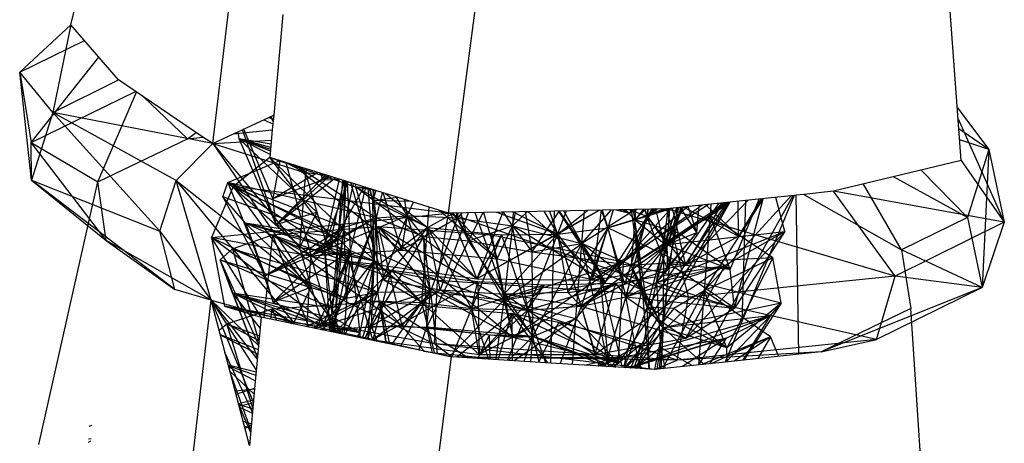
# Model space of a CAD drawing. Extents: x -86 to 83, y -53 to 52.
# Drawn here: x 68 to 69, y -21 to -21 of the extents above; entities that cross this region are included whole.
import ezdxf

# ---------------------------------------------------------------- set-up
doc = ezdxf.new("R2010")
doc.units = 0
doc.header["$MEASUREMENT"] = 0
doc.layers.get('0').update_dxf_attribs({"linetype": 'CONTINUOUS'})

msp = doc.modelspace()

# ---------------------------------------------------------------- linework, layer by layer
for p, q in [((67.74103, -20.83922), (67.78895, -20.63485)), ((67.85827, -20.93744), (67.88279, -20.73226)), ((68.47727, -20.95141), (68.4614, -20.73908)), ((68.05337, -20.99488), (68.08145, -20.77877)), ((67.9163, -20.83071), (67.90868, -20.91387)), ((67.69867, -20.87826), (67.74103, -20.83922)), ((67.74103, -20.83922), (67.72613, -20.91169)), ((67.7805, -20.88481), (67.74103, -20.83922)), ((67.69867, -20.87826), (67.75221, -20.85214)), ((67.70825, -20.93645), (67.7641, -20.86587)), ((67.69867, -20.87826), (67.70825, -20.93645)), ((67.70834, -20.96774), (67.69867, -20.87826)), ((67.72613, -20.91169), (67.69867, -20.87826)), ((67.72613, -20.91169), (67.7805, -20.88481)), ((67.85024, -20.932), (67.7805, -20.88481)), ((67.70825, -20.93645), (67.79453, -20.89431)), ((67.76329, -20.96904), (67.79529, -20.89482)), ((67.83752, -20.93333), (67.80106, -20.89873)), ((67.72613, -20.91169), (67.70834, -20.96774)), ((67.82806, -20.96799), (67.72613, -20.91169)), ((67.85827, -20.93744), (67.72613, -20.91169)), ((67.81467, -21.00976), (67.72613, -20.91169)), ((67.87557, -20.92935), (67.90868, -20.91387)), ((67.90602, -20.91512), (67.90818, -20.91931)), ((67.90826, -20.91848), (67.90648, -20.9149)), ((67.90868, -20.91387), (67.90757, -20.926)), ((68.47402, -20.90796), (68.50011, -20.94233)), ((67.90041, -20.91774), (67.90801, -20.92119)), ((67.90839, -20.91706), (67.90451, -20.91582)), ((68.4747, -20.91705), (68.51282, -21.00242)), ((67.83752, -20.93333), (67.84459, -20.92818)), ((67.85827, -20.93744), (67.87557, -20.92935)), ((67.87557, -20.92935), (67.90757, -20.926)), ((67.88008, -20.93343), (67.87923, -20.92764)), ((67.91069, -21.00431), (67.88294, -20.92591)), ((67.90785, -20.98268), (67.88396, -20.92543)), ((67.90757, -20.926), (67.90548, -20.94889)), ((68.50011, -20.94233), (68.4753, -20.92513)), ((67.70825, -20.93645), (67.76329, -20.96904)), ((67.77031, -21.01748), (67.70825, -20.93645)), ((67.70834, -20.96774), (67.70825, -20.93645)), ((67.76329, -20.96904), (67.83752, -20.93333)), ((67.82806, -20.96799), (67.85827, -20.93744)), ((67.83752, -20.93333), (67.85024, -20.932)), ((67.85827, -20.93744), (67.85024, -20.932)), ((67.85827, -20.93744), (67.9068, -20.93448)), ((67.85827, -20.93744), (67.93489, -20.96146)), ((67.85827, -20.93744), (67.93011, -21.02352)), ((67.85827, -20.93744), (67.9397, -21.05601)), ((67.88008, -20.93343), (67.90611, -20.94202)), ((67.90596, -20.94358), (67.88008, -20.93343)), ((67.90569, -20.94653), (67.88008, -20.93343)), ((67.90649, -20.93788), (67.88008, -20.93343)), ((67.90623, -20.94065), (67.88008, -20.93343)), ((67.94448, -20.99395), (67.88008, -20.93343)), ((67.91069, -21.00431), (67.88008, -20.93343)), ((68.50011, -20.94233), (68.47599, -20.93433)), ((68.50011, -20.94233), (68.48226, -20.99839)), ((68.50011, -20.94233), (68.49452, -21.05646)), ((68.50011, -20.94233), (68.51282, -21.00242)), ((67.87071, -20.96946), (67.91385, -20.9515)), ((67.90548, -20.94889), (67.87512, -20.97288)), ((68.05337, -20.99488), (67.90548, -20.94889)), ((67.97159, -21.03511), (67.90548, -20.94889)), ((67.90548, -20.94889), (67.99556, -21.03752)), ((67.90548, -20.94889), (67.97637, -20.97304)), ((67.91389, -20.95151), (67.90785, -20.98268)), ((67.93489, -20.96146), (67.91782, -20.95273)), ((67.91887, -20.95306), (67.93962, -21.03015)), ((67.92429, -20.95474), (68.01433, -21.02561)), ((67.99339, -20.99887), (67.92682, -20.95553)), ((68.47727, -20.95141), (68.37168, -20.97681)), ((68.47727, -20.95141), (68.51282, -21.00242)), ((67.90785, -20.98268), (67.94493, -20.96116)), ((67.91069, -21.00431), (67.95193, -20.96334)), ((67.91069, -21.00431), (67.95468, -20.96419)), ((67.93489, -20.96146), (67.93011, -21.02352)), ((67.93633, -20.95849), (67.93489, -20.96146)), ((67.95272, -20.96358), (67.93489, -20.96146)), ((67.93489, -20.96146), (67.94448, -20.99395)), ((67.94749, -20.96195), (67.94901, -20.96737)), ((67.94901, -20.96737), (67.95327, -20.96375)), ((67.95487, -20.96425), (67.94901, -20.96737)), ((68.48226, -20.99839), (68.44409, -20.95939)), ((67.70834, -20.96774), (67.81467, -21.00976)), ((67.82688, -21.05791), (67.70834, -20.96774)), ((67.70834, -20.96774), (67.77031, -21.01748)), ((67.71447, -21.18614), (67.76329, -20.96904)), ((67.77031, -21.01748), (67.76329, -20.96904)), ((67.81467, -21.00976), (67.82806, -20.96799)), ((67.85705, -21.06694), (67.82806, -20.96799)), ((67.82806, -20.96799), (67.92533, -21.08558)), ((67.82806, -20.96799), (67.9397, -21.05601)), ((67.86669, -20.98147), (67.87071, -20.96946)), ((67.87071, -20.96946), (67.9616, -21.01556)), ((67.99339, -20.99887), (67.87071, -20.96946)), ((67.96657, -21.00638), (67.87071, -20.96946)), ((67.87071, -20.96946), (67.93962, -21.03015)), ((67.87071, -20.96946), (67.9016, -21.04634)), ((67.90785, -20.98268), (67.94901, -20.96737)), ((67.91069, -21.00431), (67.95942, -20.96567)), ((67.94901, -20.96737), (67.95683, -20.96486)), ((67.94901, -20.96737), (67.96286, -20.96674)), ((67.95066, -21.02115), (67.96302, -20.96679)), ((67.95066, -21.02115), (67.97014, -20.969)), ((67.95406, -21.02637), (67.96691, -20.96799)), ((67.96563, -20.9676), (67.9616, -21.01556)), ((67.96777, -20.96826), (67.9616, -21.01556)), ((67.96703, -20.96803), (67.96657, -21.00638)), ((67.96657, -21.00638), (67.96855, -20.96851)), ((67.97437, -20.97031), (67.96657, -21.00638)), ((67.9722, -21.02595), (67.9696, -20.96883)), ((67.99147, -21.03427), (67.97255, -20.96975)), ((67.97637, -20.97304), (67.97652, -20.97098)), ((68.42791, -21.02527), (68.39645, -20.97085)), ((68.48226, -20.99839), (68.42128, -20.96488)), ((67.87512, -20.97288), (67.85714, -21.015)), ((67.87512, -20.97288), (68.04402, -21.05053)), ((68.05337, -20.99488), (67.87512, -20.97288)), ((67.87512, -20.97288), (67.96503, -21.09477)), ((67.87512, -20.97288), (67.97159, -21.03511)), ((67.95406, -21.02637), (67.98358, -20.97318)), ((67.9722, -21.02595), (67.98495, -20.9736)), ((67.97637, -20.97304), (67.99556, -21.03752)), ((67.97637, -20.97304), (67.99167, -20.97569)), ((68.07668, -21.04923), (67.97637, -20.97304)), ((67.97637, -20.97304), (67.9898, -20.97511)), ((68.03591, -21.00671), (67.97637, -20.97304)), ((67.98878, -20.9748), (67.97637, -20.97304)), ((67.98666, -20.97414), (67.99147, -21.03427)), ((67.99071, -20.98439), (67.98792, -20.97453)), ((67.9882, -20.97462), (67.99339, -20.99887)), ((67.99071, -20.98439), (67.99191, -20.97577)), ((67.99071, -20.98439), (67.99344, -20.97624)), ((67.99339, -20.99887), (67.99099, -20.97548)), ((67.99838, -20.97778), (67.99339, -20.99887)), ((67.99881, -20.97791), (68.01433, -21.02561)), ((68.0011, -20.97863), (68.03591, -21.00671)), ((68.26041, -21.12027), (68.33831, -20.98031)), ((68.26472, -21.05915), (68.33656, -20.98049)), ((68.33897, -20.98024), (68.29586, -21.08457)), ((68.33897, -20.98024), (68.29884, -20.98445)), ((68.34084, -20.98004), (68.33897, -20.98024)), ((68.34698, -20.9794), (68.34084, -20.98004)), ((68.34295, -21.1116), (68.34084, -20.98004)), ((68.37168, -20.97681), (68.34698, -20.9794)), ((68.34698, -20.9794), (68.42791, -21.02527)), ((68.42247, -21.04688), (68.37168, -20.97681)), ((68.51282, -21.00242), (68.37168, -20.97681)), ((67.9616, -21.01556), (67.86669, -20.98147)), ((67.88549, -21.00329), (67.86669, -20.98147)), ((67.86669, -20.98147), (67.9016, -21.04634)), ((67.91069, -21.00431), (67.90785, -20.98268)), ((67.99071, -20.98439), (68.01094, -20.98169)), ((67.99147, -21.03427), (67.99071, -20.98439)), ((68.03591, -21.00671), (67.99071, -20.98439)), ((67.99071, -20.98439), (67.99968, -21.0504)), ((68.02243, -20.98526), (67.99071, -20.98439)), ((68.0097, -20.9813), (68.01904, -20.9972)), ((68.01663, -20.98346), (68.01904, -20.9972)), ((68.01904, -20.9972), (68.02434, -20.98585)), ((68.26835, -20.98764), (68.17214, -21.05024)), ((68.2833, -20.98608), (68.19373, -21.11902)), ((68.26312, -20.98819), (68.19804, -21.035)), ((68.28593, -20.9858), (68.20749, -21.12313)), ((68.28487, -20.98591), (68.21313, -21.10303)), ((68.28295, -20.98611), (68.23163, -21.02034)), ((68.28593, -20.9858), (68.23389, -20.99126)), ((68.23411, -21.02093), (68.28456, -20.98594)), ((68.30105, -20.98422), (68.2491, -21.03782)), ((68.27987, -20.98644), (68.2491, -21.03782)), ((68.25866, -21.01102), (68.26054, -20.98846)), ((68.26472, -21.05915), (68.31364, -20.9829)), ((68.29292, -21.01378), (68.26598, -20.98789)), ((68.26952, -20.99715), (68.28546, -20.98585)), ((68.27917, -20.98651), (68.26952, -20.99715)), ((68.27644, -20.9868), (68.26952, -20.99715)), ((68.27027, -20.98744), (68.26952, -20.99715)), ((68.29884, -20.98445), (68.28593, -20.9858)), ((68.28602, -21.04138), (68.31005, -20.98327)), ((68.28978, -21.07357), (68.31336, -20.98292)), ((68.29292, -21.01378), (68.29276, -20.98508)), ((68.31184, -20.98308), (68.29292, -21.01378)), ((68.29884, -20.98445), (68.29586, -21.08457)), ((68.33138, -21.00999), (68.32393, -20.98182)), ((67.85714, -21.015), (68.05337, -20.99488)), ((67.91069, -21.00431), (67.94448, -20.99395)), ((67.94448, -20.99395), (67.93011, -21.02352)), ((67.94448, -20.99395), (67.95406, -21.02637)), ((68.03591, -21.00671), (68.03721, -20.98985)), ((68.03591, -21.00671), (68.05746, -20.9948)), ((68.04402, -21.05053), (68.05337, -20.99488)), ((68.04554, -20.99244), (68.09336, -21.0326)), ((68.0694, -20.99456), (68.04646, -21.0582)), ((68.14089, -20.99312), (68.05337, -20.99488)), ((68.25177, -21.06441), (68.05337, -20.99488)), ((68.055, -20.99485), (68.07668, -21.04923)), ((68.06054, -20.999), (68.05505, -20.99485)), ((68.06054, -20.999), (68.05707, -20.99481)), ((68.05968, -20.99475), (68.06054, -20.999)), ((68.06426, -20.99466), (68.06054, -20.999)), ((68.06054, -20.999), (68.06122, -20.99472)), ((68.06967, -21.0177), (68.06352, -20.99468)), ((68.06967, -21.0177), (68.08188, -20.99431)), ((68.07507, -20.99444), (68.09924, -21.06186)), ((68.17801, -20.99238), (68.07668, -21.04923)), ((68.09824, -20.99398), (68.07668, -21.04923)), ((68.08225, -20.9943), (68.09336, -21.0326)), ((68.09295, -20.99409), (68.14328, -21.01226)), ((68.10626, -21.0054), (68.0988, -20.99397)), ((68.11855, -20.99357), (68.10626, -21.0054)), ((68.10626, -21.0054), (68.10901, -20.99376)), ((68.1067, -20.99381), (68.10626, -21.0054)), ((68.14328, -21.01226), (68.10626, -20.99382)), ((68.12253, -21.02689), (68.11703, -20.9936)), ((68.1188, -20.99357), (68.18286, -21.05205)), ((68.12253, -21.02689), (68.14501, -20.99304)), ((68.13207, -20.9933), (68.14328, -21.01226)), ((68.13672, -20.99321), (68.14328, -21.01226)), ((68.13786, -21.1188), (68.14089, -20.99312)), ((68.23389, -20.99126), (68.14089, -20.99312)), ((68.14328, -21.01226), (68.17804, -20.99238)), ((68.14328, -21.01226), (68.16808, -20.99258)), ((68.15047, -20.99293), (68.14328, -21.01226)), ((68.14384, -20.99306), (68.18286, -21.05205)), ((68.16344, -21.02009), (68.14484, -20.99304)), ((68.16344, -21.02009), (68.14864, -20.99297)), ((68.16344, -21.02009), (68.18807, -20.99218)), ((68.16344, -21.02009), (68.16556, -20.99263)), ((68.2033, -20.99504), (68.16344, -21.02009)), ((68.17944, -20.99235), (68.17214, -21.05024)), ((68.18487, -21.00699), (68.17983, -20.99234)), ((68.18039, -20.99233), (68.18487, -21.00699)), ((68.18286, -21.05205), (68.22174, -20.9915)), ((68.23782, -20.99084), (68.18487, -21.00699)), ((68.18943, -20.99215), (68.18487, -21.00699)), ((68.19152, -20.99211), (68.2033, -20.99504)), ((68.19394, -20.99206), (68.2033, -20.99504)), ((68.2033, -20.99504), (68.19692, -20.992)), ((68.25124, -20.98944), (68.19804, -21.035)), ((68.23726, -20.9909), (68.19804, -21.035)), ((68.22257, -20.99148), (68.19804, -21.035)), ((68.19951, -20.99195), (68.20729, -21.00036)), ((68.2023, -20.99189), (68.21718, -20.99734)), ((68.2092, -20.99175), (68.2033, -20.99504)), ((68.2033, -20.99504), (68.20456, -20.99184)), ((68.21339, -21.05828), (68.2046, -20.99184)), ((68.20561, -20.99182), (68.20729, -21.00036)), ((68.20729, -21.00036), (68.23133, -20.99131)), ((68.20729, -21.00036), (68.21628, -20.99161)), ((68.21447, -20.99165), (68.20729, -21.00036)), ((68.20795, -20.99178), (68.20729, -21.00036)), ((68.21718, -20.99734), (68.21595, -20.99162)), ((68.21718, -20.99734), (68.23851, -20.99077)), ((68.21718, -20.99734), (68.2339, -20.99108)), ((68.21718, -20.99734), (68.22573, -20.99142)), ((68.22507, -20.99143), (68.21718, -20.99734)), ((68.22307, -20.99147), (68.21718, -20.99734)), ((68.21718, -20.99734), (68.21846, -20.99157)), ((68.2184, -20.99157), (68.21718, -20.99734)), ((68.23163, -21.02034), (68.22474, -20.99144)), ((68.22511, -21.0522), (68.24371, -20.99023)), ((68.22511, -21.0522), (68.23537, -20.9911)), ((68.23163, -21.02034), (68.24688, -20.98989)), ((68.24166, -20.99044), (68.23163, -21.02034)), ((68.23163, -21.02034), (68.23496, -20.99114)), ((68.25177, -21.06441), (68.23389, -20.99126)), ((68.42247, -21.04688), (68.23389, -20.99126)), ((68.23411, -21.02093), (68.24724, -20.98986)), ((68.23411, -21.02093), (68.23624, -20.99101)), ((68.2361, -20.99102), (68.23411, -21.02093)), ((68.23453, -21.0417), (68.24526, -20.99006)), ((68.24237, -20.99037), (68.23615, -21.03717)), ((68.23818, -20.99081), (68.2491, -21.03782)), ((68.25866, -21.01102), (68.24488, -20.9901)), ((68.24771, -20.98981), (68.29292, -21.01378)), ((68.25866, -21.01102), (68.25147, -20.98941)), ((67.93011, -21.02352), (67.88549, -21.00329)), ((67.88549, -21.00329), (67.99147, -21.03427)), ((67.9616, -21.01556), (67.88549, -21.00329)), ((67.9722, -21.02595), (67.88549, -21.00329)), ((67.9397, -21.05601), (67.88549, -21.00329)), ((67.88549, -21.00329), (67.9016, -21.04634)), ((67.88549, -21.00329), (67.90837, -21.06844)), ((67.95406, -21.02637), (67.91069, -21.00431)), ((68.01904, -20.9972), (67.93962, -21.03015)), ((67.99339, -20.99887), (67.93962, -21.03015)), ((67.95066, -21.02115), (67.99339, -20.99887)), ((67.95531, -21.09236), (67.99339, -20.99887)), ((67.96657, -21.00638), (67.99339, -20.99887)), ((67.99339, -20.99887), (67.96871, -21.06516)), ((67.98955, -21.08831), (67.99339, -20.99887)), ((67.99339, -20.99887), (68.01904, -20.9972)), ((67.99339, -20.99887), (67.99449, -21.06021)), ((67.99339, -20.99887), (68.03287, -21.0143)), ((68.01904, -20.9972), (67.99449, -21.06021)), ((68.01904, -20.9972), (68.01433, -21.02561)), ((68.06054, -20.999), (68.01433, -21.02561)), ((68.06054, -20.999), (68.01904, -20.9972)), ((68.01904, -20.9972), (68.03823, -21.0597)), ((68.03287, -21.0143), (68.01904, -20.9972)), ((68.03287, -21.0143), (68.06054, -20.999)), ((68.06054, -20.999), (68.03823, -21.0597)), ((68.06054, -20.999), (68.10626, -21.0054)), ((68.06054, -20.999), (68.09336, -21.0326)), ((68.06054, -20.999), (68.0991, -21.06695)), ((68.06967, -21.0177), (68.06054, -20.999)), ((68.18487, -21.00699), (68.21718, -20.99734)), ((68.19891, -21.05359), (68.21718, -20.99734)), ((68.21718, -20.99734), (68.19974, -21.06412)), ((68.20439, -21.03787), (68.26952, -20.99715)), ((68.20729, -21.00036), (68.20439, -21.03787)), ((68.23163, -21.02034), (68.20729, -21.00036)), ((68.2443, -21.01166), (68.20729, -21.00036)), ((68.21754, -21.07262), (68.20729, -21.00036)), ((68.21339, -21.05828), (68.20729, -21.00036)), ((68.21718, -20.99734), (68.23411, -21.02093)), ((68.21718, -20.99734), (68.2491, -21.03782)), ((68.23453, -21.0417), (68.21718, -20.99734)), ((68.26952, -20.99715), (68.21754, -21.07262)), ((68.26952, -20.99715), (68.2443, -21.01166)), ((68.26952, -20.99715), (68.26472, -21.05915)), ((68.32145, -21.03172), (68.26952, -20.99715)), ((68.28602, -21.04138), (68.26952, -20.99715)), ((68.51282, -21.00242), (68.42247, -21.04688)), ((68.48226, -20.99839), (68.42791, -21.02527)), ((68.48226, -20.99839), (68.49452, -21.05646)), ((68.51282, -21.00242), (68.49452, -21.05646)), ((67.82688, -21.05791), (67.81467, -21.00976)), ((67.81467, -21.00976), (67.85705, -21.06694)), ((67.87471, -21.02442), (67.90783, -21.01282)), ((67.90783, -21.01282), (67.90068, -21.08134)), ((67.9016, -21.04634), (67.96657, -21.00638)), ((67.90783, -21.01282), (67.99516, -21.00588)), ((67.90783, -21.01282), (67.99449, -21.06021)), ((67.90783, -21.01282), (68.03823, -21.0597)), ((67.90783, -21.01282), (68.01461, -21.08773)), ((67.90783, -21.01282), (67.93768, -21.08906)), ((67.93934, -21.03074), (67.96657, -21.00638)), ((67.96657, -21.00638), (67.93962, -21.03015)), ((67.96657, -21.00638), (67.95066, -21.02115)), ((67.96657, -21.00638), (67.95707, -21.07333)), ((67.95866, -21.09344), (67.96657, -21.00638)), ((67.9616, -21.01556), (67.96657, -21.00638)), ((67.96657, -21.00638), (67.96871, -21.06516)), ((67.99516, -21.00588), (68.08886, -21.01279)), ((68.0991, -21.06695), (67.99516, -21.00588)), ((67.99516, -21.00588), (68.03823, -21.0597)), ((67.99516, -21.00588), (68.10646, -21.09744)), ((67.99516, -21.00588), (68.01461, -21.08773)), ((68.03591, -21.00671), (67.99556, -21.03752)), ((68.03591, -21.00671), (67.99968, -21.0504)), ((68.03112, -21.06877), (68.03591, -21.00671)), ((68.03591, -21.00671), (68.07216, -21.07374)), ((68.03591, -21.00671), (68.09712, -21.01281)), ((68.03591, -21.00671), (68.07668, -21.04923)), ((68.04646, -21.0582), (68.03591, -21.00671)), ((68.06967, -21.0177), (68.10626, -21.0054)), ((68.09712, -21.01281), (68.07216, -21.07374)), ((68.14328, -21.01226), (68.07668, -21.04923)), ((68.09712, -21.01281), (68.07668, -21.04923)), ((68.08886, -21.01279), (68.0991, -21.06695)), ((68.08886, -21.01279), (68.19804, -21.035)), ((68.08886, -21.01279), (68.10646, -21.09744)), ((68.09336, -21.0326), (68.10626, -21.0054)), ((68.09712, -21.01281), (68.14328, -21.01226)), ((68.09712, -21.01281), (68.11869, -21.07514)), ((68.10626, -21.0054), (68.0991, -21.06695)), ((68.09924, -21.06186), (68.14328, -21.01226)), ((68.10626, -21.0054), (68.16344, -21.02009)), ((68.18286, -21.05205), (68.10626, -21.0054)), ((68.12311, -21.09693), (68.10626, -21.0054)), ((68.10626, -21.0054), (68.12253, -21.02689)), ((68.14328, -21.01226), (68.11869, -21.07514)), ((68.14328, -21.01226), (68.18487, -21.00699)), ((68.14328, -21.01226), (68.16288, -21.07192)), ((68.14328, -21.01226), (68.17214, -21.05024)), ((68.14328, -21.01226), (68.15204, -21.06038)), ((68.18487, -21.00699), (68.15204, -21.06038)), ((68.18487, -21.00699), (68.16288, -21.07192)), ((68.17214, -21.05024), (68.18487, -21.00699)), ((68.18487, -21.00699), (68.19974, -21.06412)), ((68.2491, -21.03782), (68.18487, -21.00699)), ((68.19891, -21.05359), (68.18487, -21.00699)), ((68.2443, -21.01166), (68.20439, -21.03787)), ((68.22511, -21.0522), (68.33138, -21.00999)), ((68.22511, -21.0522), (68.25866, -21.01102)), ((68.2443, -21.01166), (68.23163, -21.02034)), ((68.23411, -21.02093), (68.33138, -21.00999)), ((68.23411, -21.02093), (68.25866, -21.01102)), ((68.25866, -21.01102), (68.23615, -21.03717)), ((68.28602, -21.04138), (68.2443, -21.01166)), ((68.33138, -21.00999), (68.24936, -21.0983)), ((68.28164, -21.03811), (68.33138, -21.00999)), ((68.33138, -21.00999), (68.28978, -21.07357)), ((67.85705, -21.06694), (67.77031, -21.01748)), ((67.77031, -21.01748), (67.82688, -21.05791)), ((68.04402, -21.05053), (67.85714, -21.015)), ((67.85714, -21.015), (68.04178, -21.10297)), ((67.85714, -21.015), (67.86811, -21.07182)), ((67.96304, -21.09436), (67.85714, -21.015)), ((67.89829, -21.08084), (67.85714, -21.015)), ((67.9616, -21.01556), (67.9016, -21.04634)), ((67.9616, -21.01556), (67.90837, -21.06844)), ((67.9616, -21.01556), (67.93934, -21.03074)), ((67.95531, -21.09236), (67.95066, -21.02115)), ((67.95859, -21.09343), (67.95066, -21.02115)), ((67.9616, -21.01556), (67.95707, -21.07333)), ((67.9616, -21.01556), (67.95979, -21.08229)), ((67.9722, -21.02595), (67.9616, -21.01556)), ((67.98955, -21.08831), (68.03287, -21.0143)), ((68.03287, -21.0143), (68.06967, -21.0177)), ((68.03525, -21.08919), (68.03287, -21.0143)), ((68.03823, -21.0597), (68.03287, -21.0143)), ((68.03525, -21.08919), (68.06967, -21.0177)), ((68.12311, -21.09693), (68.06967, -21.0177)), ((68.06967, -21.0177), (68.12253, -21.02689)), ((68.0991, -21.06695), (68.16344, -21.02009)), ((68.12253, -21.02689), (68.16344, -21.02009)), ((68.12311, -21.09693), (68.16344, -21.02009)), ((68.15865, -21.08209), (68.16344, -21.02009)), ((68.23411, -21.02093), (68.16288, -21.07192)), ((68.16344, -21.02009), (68.18286, -21.05205)), ((68.16344, -21.02009), (68.17829, -21.04291)), ((68.18586, -21.12179), (68.16344, -21.02009)), ((68.21339, -21.05828), (68.16344, -21.02009)), ((68.20439, -21.03787), (68.16344, -21.02009)), ((68.23411, -21.02093), (68.19891, -21.05359)), ((68.23411, -21.02093), (68.19974, -21.06412)), ((68.20439, -21.03787), (68.23163, -21.02034)), ((68.21754, -21.07262), (68.23163, -21.02034)), ((68.22511, -21.0522), (68.23411, -21.02093)), ((68.23071, -21.08983), (68.23163, -21.02034)), ((68.23615, -21.03717), (68.23163, -21.02034)), ((68.28602, -21.04138), (68.23163, -21.02034)), ((68.23411, -21.02093), (68.23163, -21.02034)), ((68.23453, -21.0417), (68.23411, -21.02093)), ((68.2491, -21.03782), (68.29292, -21.01378)), ((67.86438, -21.03351), (67.87471, -21.02442)), ((67.87471, -21.02442), (67.96871, -21.06516)), ((67.87471, -21.02442), (67.99449, -21.06021)), ((67.87471, -21.02442), (67.89642, -21.10138)), ((67.9722, -21.02595), (67.90837, -21.06844)), ((67.99147, -21.03427), (67.93011, -21.02352)), ((67.93011, -21.02352), (67.9397, -21.05601)), ((67.95406, -21.02637), (67.93011, -21.02352)), ((67.9722, -21.02595), (67.93934, -21.03074)), ((67.93962, -21.03015), (68.01433, -21.02561)), ((67.94422, -21.09043), (67.9722, -21.02595)), ((67.9722, -21.02595), (67.94928, -21.08842)), ((67.95406, -21.02637), (67.99147, -21.03427)), ((67.95791, -21.09329), (67.9722, -21.02595)), ((67.9722, -21.02595), (67.95979, -21.08229)), ((67.99147, -21.03427), (67.9722, -21.02595)), ((67.9722, -21.02595), (67.97992, -21.09385)), ((68.01433, -21.02561), (68.09336, -21.0326)), ((68.12311, -21.09693), (68.12253, -21.02689)), ((68.12253, -21.02689), (68.20439, -21.03787)), ((68.42791, -21.02527), (68.43544, -21.07379)), ((68.49452, -21.05646), (68.42791, -21.02527)), ((67.95707, -21.07333), (67.86438, -21.03351)), ((67.86438, -21.03351), (67.96871, -21.06516)), ((67.87465, -21.06101), (67.86438, -21.03351)), ((67.86438, -21.03351), (67.8952, -21.11481)), ((67.89626, -21.10317), (67.86438, -21.03351)), ((67.9016, -21.04634), (67.93962, -21.03015)), ((67.93629, -21.08877), (67.93934, -21.03074)), ((67.95852, -21.09341), (67.93934, -21.03074)), ((67.94928, -21.08842), (67.99147, -21.03427)), ((67.96441, -21.09464), (67.99147, -21.03427)), ((67.96697, -21.09518), (67.97159, -21.03511)), ((67.98112, -21.06716), (67.97159, -21.03511)), ((67.97159, -21.03511), (68.00586, -21.04209)), ((67.99556, -21.03752), (67.97159, -21.03511)), ((67.99147, -21.03427), (67.97992, -21.09385)), ((67.98654, -21.09926), (67.99147, -21.03427)), ((68.03112, -21.06877), (67.99147, -21.03427)), ((67.99147, -21.03427), (67.99968, -21.0504)), ((67.99556, -21.03752), (68.07668, -21.04923)), ((68.03112, -21.06877), (67.99556, -21.03752)), ((68.09336, -21.0326), (68.18286, -21.05205)), ((68.0991, -21.06695), (68.19804, -21.035)), ((68.19804, -21.035), (68.10646, -21.09744)), ((68.19804, -21.035), (68.18286, -21.05205)), ((68.19373, -21.11902), (68.19804, -21.035)), ((68.32145, -21.03172), (68.20439, -21.03787)), ((68.23615, -21.03717), (68.22511, -21.0522)), ((68.22843, -21.10604), (68.23615, -21.03717)), ((68.23071, -21.08983), (68.23615, -21.03717)), ((68.28978, -21.07357), (68.23615, -21.03717)), ((68.28602, -21.04138), (68.23615, -21.03717)), ((68.32145, -21.03172), (68.26472, -21.05915)), ((68.32145, -21.03172), (68.28336, -21.1063)), ((68.32842, -21.06927), (68.32145, -21.03172)), ((68.00586, -21.04209), (67.98112, -21.06716)), ((68.00586, -21.04209), (67.99078, -21.09959)), ((68.00586, -21.04209), (68.07759, -21.05135)), ((68.03112, -21.06877), (68.00586, -21.04209)), ((68.07216, -21.07374), (68.00586, -21.04209)), ((68.17214, -21.05024), (68.2491, -21.03782)), ((68.28164, -21.03811), (68.17413, -21.11184)), ((68.17829, -21.04291), (68.20439, -21.03787)), ((68.17829, -21.04291), (68.21339, -21.05828)), ((68.19725, -21.1225), (68.17829, -21.04291)), ((68.18595, -21.12179), (68.17829, -21.04291)), ((68.19128, -21.05277), (68.28164, -21.03811)), ((68.19891, -21.05359), (68.23453, -21.0417)), ((68.19974, -21.06412), (68.28164, -21.03811)), ((68.21754, -21.07262), (68.20439, -21.03787)), ((68.32842, -21.06927), (68.20439, -21.03787)), ((68.23071, -21.08983), (68.20439, -21.03787)), ((68.21339, -21.05828), (68.20439, -21.03787)), ((68.22511, -21.0522), (68.28164, -21.03811)), ((68.23453, -21.0417), (68.22511, -21.0522)), ((68.28164, -21.03811), (68.24936, -21.0983)), ((68.28978, -21.07357), (68.28602, -21.04138)), ((67.90837, -21.06844), (67.9016, -21.04634)), ((68.07759, -21.05135), (67.99078, -21.09959)), ((67.99968, -21.0504), (68.04646, -21.0582)), ((68.03112, -21.06877), (67.99968, -21.0504)), ((68.04178, -21.10297), (68.04402, -21.05053)), ((68.24241, -21.11638), (68.04402, -21.05053)), ((68.25177, -21.06441), (68.04402, -21.05053)), ((68.07216, -21.07374), (68.07759, -21.05135)), ((68.07668, -21.04923), (68.17214, -21.05024)), ((68.07759, -21.05135), (68.07871, -21.11183)), ((68.07759, -21.05135), (68.13261, -21.05409)), ((68.07871, -21.11183), (68.19128, -21.05277)), ((68.0991, -21.06695), (68.18286, -21.05205)), ((68.11869, -21.07514), (68.19128, -21.05277)), ((68.13261, -21.05409), (68.19128, -21.05277)), ((68.15204, -21.06038), (68.19891, -21.05359)), ((68.18286, -21.05205), (68.15865, -21.08209)), ((68.16288, -21.07192), (68.19128, -21.05277)), ((68.19891, -21.05359), (68.16288, -21.07192)), ((68.19128, -21.05277), (68.17413, -21.11184)), ((68.19128, -21.05277), (68.19974, -21.06412)), ((68.19974, -21.06412), (68.22511, -21.0522)), ((68.21091, -21.11989), (68.22511, -21.0522)), ((68.22511, -21.0522), (68.22843, -21.10604)), ((68.22511, -21.0522), (68.28978, -21.07357)), ((68.42247, -21.04688), (68.25177, -21.06441)), ((68.40726, -21.09944), (68.42247, -21.04688)), ((68.49452, -21.05646), (68.42247, -21.04688)), ((67.85705, -21.06694), (67.82688, -21.05791)), ((67.97992, -21.09385), (67.87465, -21.06101)), ((67.87465, -21.06101), (67.95979, -21.08229)), ((67.94928, -21.08842), (67.87465, -21.06101)), ((67.92533, -21.08558), (67.87465, -21.06101)), ((67.95707, -21.07333), (67.87465, -21.06101)), ((67.87465, -21.06101), (67.8952, -21.11487)), ((67.87465, -21.06101), (67.89744, -21.09019)), ((67.9397, -21.05601), (67.90837, -21.06844)), ((67.92533, -21.08558), (67.9397, -21.05601)), ((67.99449, -21.06021), (67.93578, -21.08867)), ((67.9397, -21.05601), (67.94928, -21.08842)), ((67.99449, -21.06021), (67.94148, -21.08986)), ((68.03823, -21.0597), (67.94278, -21.09013)), ((67.95892, -21.0935), (67.99449, -21.06021)), ((67.96871, -21.06516), (67.99449, -21.06021)), ((67.98208, -21.09833), (67.99449, -21.06021)), ((68.03823, -21.0597), (67.98955, -21.08831)), ((67.99449, -21.06021), (68.03823, -21.0597)), ((67.99449, -21.06021), (68.0015, -21.10238)), ((68.03823, -21.0597), (68.01358, -21.1049)), ((68.03823, -21.0597), (68.01461, -21.08773)), ((68.03112, -21.06877), (68.04646, -21.0582)), ((68.03525, -21.08919), (68.03823, -21.0597)), ((68.03823, -21.0597), (68.0991, -21.06695)), ((68.10646, -21.09744), (68.03823, -21.0597)), ((68.03823, -21.0597), (68.04398, -21.11125)), ((68.04646, -21.0582), (68.09924, -21.06186)), ((68.04646, -21.0582), (68.11869, -21.07514)), ((68.07216, -21.07374), (68.04646, -21.0582)), ((68.07216, -21.07374), (68.13261, -21.05409)), ((68.13261, -21.05409), (68.07871, -21.11183)), ((68.15204, -21.06038), (68.09924, -21.06186)), ((68.16288, -21.07192), (68.09924, -21.06186)), ((68.11869, -21.07514), (68.09924, -21.06186)), ((68.11869, -21.07514), (68.13261, -21.05409)), ((68.15204, -21.06038), (68.16288, -21.07192)), ((68.19814, -21.12255), (68.21339, -21.05828)), ((68.1995, -21.12264), (68.26472, -21.05915)), ((68.21339, -21.05828), (68.2188, -21.12384)), ((68.21754, -21.07262), (68.21339, -21.05828)), ((68.21339, -21.05828), (68.23071, -21.08983)), ((68.26472, -21.05915), (68.23032, -21.12343)), ((68.26472, -21.05915), (68.2395, -21.07366)), ((68.26472, -21.05915), (68.25999, -21.12032)), ((68.3194, -21.09711), (68.26472, -21.05915)), ((68.28336, -21.1063), (68.26472, -21.05915)), ((68.49452, -21.05646), (68.36139, -21.10966)), ((68.49452, -21.05646), (68.40726, -21.09944)), ((67.83156, -21.28491), (67.85705, -21.06694)), ((67.87676, -21.14174), (67.85705, -21.06694)), ((67.89516, -21.11535), (67.85705, -21.06694)), ((67.85705, -21.06694), (67.89431, -21.12462)), ((67.85705, -21.06694), (67.89187, -21.15156)), ((67.85705, -21.06694), (67.92533, -21.08558)), ((67.85705, -21.06694), (67.89616, -21.10429)), ((67.90757, -21.07388), (67.9965, -21.06792)), ((67.94928, -21.08842), (67.90837, -21.06844)), ((67.95707, -21.07333), (67.96871, -21.06516)), ((67.9677, -21.09533), (67.98112, -21.06716)), ((67.99078, -21.09959), (67.98112, -21.06716)), ((67.98112, -21.06716), (68.03112, -21.06877)), ((67.9965, -21.06792), (67.98401, -21.09873)), ((68.03112, -21.06877), (67.99078, -21.09959)), ((67.9965, -21.06792), (68.00177, -21.10244)), ((67.9965, -21.06792), (68.10555, -21.07788)), ((68.06922, -21.11453), (67.9965, -21.06792)), ((68.0332, -21.109), (67.9965, -21.06792)), ((67.9965, -21.06792), (68.00444, -21.103)), ((68.00625, -21.10337), (68.03112, -21.06877)), ((68.04185, -21.11081), (68.03112, -21.06877)), ((68.03112, -21.06877), (68.07216, -21.07374)), ((68.03112, -21.06877), (68.07871, -21.11183)), ((68.0991, -21.06695), (68.05407, -21.11335)), ((68.0991, -21.06695), (68.09237, -21.11597)), ((68.0991, -21.06695), (68.15865, -21.08209)), ((68.0991, -21.06695), (68.10646, -21.09744)), ((68.0991, -21.06695), (68.12311, -21.09693)), ((68.16288, -21.07192), (68.19974, -21.06412)), ((68.19974, -21.06412), (68.18264, -21.12159)), ((68.21091, -21.11989), (68.19974, -21.06412)), ((68.19974, -21.06412), (68.28978, -21.07357)), ((68.19974, -21.06412), (68.24936, -21.0983)), ((68.32842, -21.06927), (68.23071, -21.08983)), ((68.24241, -21.11638), (68.25177, -21.06441)), ((68.40726, -21.09944), (68.25177, -21.06441)), ((68.32842, -21.06927), (68.28336, -21.1063)), ((68.32842, -21.06927), (68.29752, -21.11637)), ((68.31916, -21.07977), (68.32842, -21.06927)), ((68.04178, -21.10297), (67.86811, -21.07182)), ((67.86811, -21.07182), (68.05562, -21.11368)), ((67.86811, -21.07182), (67.89829, -21.08084)), ((67.86995, -21.0864), (67.90757, -21.07388)), ((67.90639, -21.08253), (67.90757, -21.07388)), ((67.90757, -21.07388), (67.92348, -21.0861)), ((67.90757, -21.07388), (67.92543, -21.08651)), ((67.91127, -21.08355), (67.90757, -21.07388)), ((67.95979, -21.08229), (67.95707, -21.07333)), ((68.07216, -21.07374), (68.05547, -21.11485)), ((68.10555, -21.07788), (68.06021, -21.11396)), ((68.07216, -21.07374), (68.08634, -21.11559)), ((68.07216, -21.07374), (68.11869, -21.07514)), ((68.07871, -21.11183), (68.07216, -21.07374)), ((68.11869, -21.07514), (68.07871, -21.11183)), ((68.09428, -21.11609), (68.10555, -21.07788)), ((68.11869, -21.07514), (68.10195, -21.11656)), ((68.19373, -21.11902), (68.10555, -21.07788)), ((68.10555, -21.07788), (68.14441, -21.08501)), ((68.1353, -21.11864), (68.10555, -21.07788)), ((68.10555, -21.07788), (68.10598, -21.11681)), ((68.11869, -21.07514), (68.16288, -21.07192)), ((68.11869, -21.07514), (68.13353, -21.11853)), ((68.11869, -21.07514), (68.17413, -21.11184)), ((68.16288, -21.07192), (68.14559, -21.11928)), ((68.16288, -21.07192), (68.17749, -21.12127)), ((68.16288, -21.07192), (68.24936, -21.0983)), ((68.16288, -21.07192), (68.17413, -21.11184)), ((68.21754, -21.07262), (68.1984, -21.12257)), ((68.2395, -21.07366), (68.19916, -21.12261)), ((68.21958, -21.12389), (68.21754, -21.07262)), ((68.23071, -21.08983), (68.21754, -21.07262)), ((68.28336, -21.1063), (68.21754, -21.07262)), ((68.2395, -21.07366), (68.21754, -21.07262)), ((68.28336, -21.1063), (68.2395, -21.07366)), ((68.24936, -21.0983), (68.28978, -21.07357)), ((68.43544, -21.07379), (68.36139, -21.10966)), ((68.45024, -21.29889), (68.43544, -21.07379)), ((67.86355, -21.0916), (67.86995, -21.0864)), ((67.86995, -21.0864), (67.89652, -21.10029)), ((67.86995, -21.0864), (67.89688, -21.09632)), ((67.89145, -21.15623), (67.86995, -21.0864)), ((67.89829, -21.08084), (67.89291, -21.14005)), ((68.05562, -21.11368), (67.89829, -21.08084)), ((67.94928, -21.08842), (67.92533, -21.08558)), ((67.92533, -21.08558), (67.92562, -21.08655)), ((67.94788, -21.09119), (67.95979, -21.08229)), ((67.95735, -21.09317), (67.95979, -21.08229)), ((67.95979, -21.08229), (67.95842, -21.09339)), ((67.95979, -21.08229), (67.95866, -21.09344)), ((67.97992, -21.09385), (67.95979, -21.08229)), ((67.96332, -21.09442), (67.95979, -21.08229)), ((68.15865, -21.08209), (68.10742, -21.1169)), ((68.12311, -21.09693), (68.15865, -21.08209)), ((68.14441, -21.08501), (68.12768, -21.11817)), ((68.14441, -21.08501), (68.19373, -21.11902)), ((68.14441, -21.08501), (68.21313, -21.10303)), ((68.15573, -21.11991), (68.15865, -21.08209)), ((68.15865, -21.08209), (68.19373, -21.11902)), ((68.21091, -21.11989), (68.31916, -21.07977)), ((68.31916, -21.07977), (68.22843, -21.10604)), ((68.31916, -21.07977), (68.23071, -21.08983)), ((68.29586, -21.08457), (68.28205, -21.118)), ((68.2828, -21.09828), (68.31916, -21.07977)), ((68.31916, -21.07977), (68.28296, -21.1179)), ((68.31916, -21.07977), (68.2966, -21.11647)), ((67.94714, -21.09104), (68.01461, -21.08773)), ((67.97992, -21.09385), (67.94928, -21.08842)), ((67.95531, -21.09236), (67.98955, -21.08831)), ((67.95707, -21.09311), (67.95531, -21.09236)), ((67.97769, -21.09741), (67.97992, -21.09385)), ((67.97992, -21.09385), (67.98004, -21.09791)), ((67.98641, -21.09923), (67.98955, -21.08831)), ((67.98955, -21.08831), (68.03525, -21.08919)), ((67.99441, -21.1009), (67.98955, -21.08831)), ((68.01461, -21.08773), (68.10646, -21.09744)), ((68.02863, -21.10805), (68.03525, -21.08919)), ((68.03525, -21.08919), (68.08717, -21.0955)), ((68.03988, -21.11039), (68.03525, -21.08919)), ((68.12311, -21.09693), (68.03525, -21.08919)), ((68.23071, -21.08983), (68.21091, -21.11989)), ((68.22389, -21.12411), (68.23071, -21.08983)), ((68.22843, -21.10604), (68.23071, -21.08983)), ((68.23071, -21.08983), (68.22883, -21.12359)), ((68.26446, -21.11985), (68.23071, -21.08983)), ((68.28336, -21.1063), (68.23071, -21.08983)), ((67.86449, -21.09517), (67.89586, -21.10758)), ((67.8955, -21.11155), (67.86462, -21.09567)), ((67.99078, -21.09959), (67.98562, -21.09907)), ((67.99078, -21.09959), (68.07871, -21.11183)), ((67.99221, -21.10044), (67.99078, -21.09959)), ((68.07736, -21.11503), (68.08717, -21.0955)), ((68.08717, -21.0955), (68.12311, -21.09693)), ((68.08767, -21.11567), (68.08717, -21.0955)), ((68.12311, -21.09693), (68.10274, -21.11661)), ((68.10646, -21.09744), (68.12311, -21.09693)), ((68.10646, -21.09744), (68.19373, -21.11902)), ((68.11578, -21.11742), (68.12311, -21.09693)), ((68.12119, -21.11776), (68.12311, -21.09693)), ((68.19373, -21.11902), (68.12311, -21.09693)), ((68.12311, -21.09693), (68.18388, -21.12166)), ((68.12817, -21.1182), (68.12311, -21.09693)), ((68.12311, -21.09693), (68.19162, -21.12215)), ((68.17413, -21.11184), (68.24936, -21.0983)), ((68.19451, -21.1143), (68.2828, -21.09828)), ((68.20342, -21.12288), (68.2828, -21.09828)), ((68.2828, -21.09828), (68.21091, -21.11989)), ((68.40726, -21.09944), (68.24241, -21.11638)), ((68.2828, -21.09828), (68.24669, -21.12171)), ((68.3194, -21.09711), (68.26267, -21.12003)), ((68.2828, -21.09828), (68.26908, -21.11936)), ((68.3194, -21.09711), (68.27083, -21.11918)), ((68.3194, -21.09711), (68.28937, -21.11723)), ((68.3194, -21.09711), (68.30901, -21.11517)), ((68.3264, -21.11334), (68.3194, -21.09711)), ((68.36139, -21.10966), (68.40726, -21.09944)), ((67.89117, -21.15933), (67.86839, -21.10998)), ((68.03253, -21.10886), (68.04193, -21.11026)), ((68.05562, -21.11368), (68.04178, -21.10297)), ((68.22362, -21.12414), (68.04178, -21.10297)), ((68.24241, -21.11638), (68.04178, -21.10297)), ((68.04193, -21.11026), (68.08114, -21.11409)), ((68.04373, -21.1112), (68.04193, -21.11026)), ((68.21313, -21.10303), (68.17895, -21.12136)), ((68.21313, -21.10303), (68.19373, -21.11902)), ((68.20386, -21.12291), (68.21313, -21.10303)), ((68.2069, -21.1231), (68.21313, -21.10303)), ((68.21091, -21.11989), (68.22843, -21.10604)), ((68.22566, -21.12392), (68.22843, -21.10604)), ((68.22791, -21.12369), (68.22843, -21.10604)), ((68.23258, -21.1232), (68.22843, -21.10604)), ((68.25486, -21.12086), (68.22843, -21.10604)), ((68.36139, -21.10966), (68.24241, -21.11638)), ((68.28356, -21.11784), (68.28336, -21.1063)), ((68.36139, -21.10966), (68.34295, -21.1116)), ((68.02658, -21.34258), (68.05562, -21.11368)), ((68.13786, -21.1188), (68.05562, -21.11368)), ((68.24241, -21.11638), (68.05562, -21.11368)), ((68.07871, -21.11183), (68.17413, -21.11184)), ((68.08114, -21.11409), (68.08093, -21.11525)), ((68.08114, -21.11409), (68.19451, -21.1143)), ((68.0818, -21.11531), (68.08114, -21.11409)), ((68.20749, -21.12313), (68.13786, -21.1188)), ((68.19451, -21.1143), (68.16669, -21.12059)), ((68.17691, -21.12123), (68.19451, -21.1143)), ((68.19451, -21.1143), (68.17966, -21.1214)), ((68.18759, -21.12189), (68.19451, -21.1143)), ((68.19373, -21.11902), (68.18901, -21.12198)), ((68.19451, -21.1143), (68.19078, -21.12209)), ((68.22362, -21.12414), (68.24241, -21.11638)), ((68.28205, -21.118), (68.22362, -21.12414)), ((68.34295, -21.1116), (68.28205, -21.118)), ((67.89416, -21.12629), (67.87118, -21.12054)), ((67.87132, -21.1211), (67.89394, -21.12871)), ((67.8935, -21.13364), (67.87165, -21.12234)), ((67.8925, -21.14465), (67.87259, -21.12591)), ((67.88982, -21.17411), (67.8729, -21.12707)), ((68.21091, -21.11989), (68.20215, -21.1228)), ((68.22362, -21.12414), (68.20749, -21.12313)), ((68.20862, -21.1232), (68.21091, -21.11989)), ((68.21007, -21.12329), (68.21091, -21.11989)), ((68.21135, -21.12337), (68.21091, -21.11989)), ((68.21362, -21.12351), (68.21091, -21.11989)), ((67.87676, -21.14174), (67.89291, -21.14005)), ((67.88866, -21.1869), (67.87676, -21.14174)), ((67.87748, -21.14447), (67.89296, -21.13956)), ((67.89291, -21.14005), (67.88866, -21.1869)), ((67.87954, -21.1523), (67.89208, -21.14926)), ((67.88007, -21.15429), (67.89186, -21.15164)), ((67.88965, -21.17607), (67.8796, -21.15252)), ((67.87971, -21.15292), (67.89141, -21.15659)), ((67.88032, -21.15526), (67.89109, -21.16015)), ((67.88337, -21.16682), (67.89029, -21.16901)), ((67.75603, -21.17111), (67.75858, -21.17019)), ((67.8899, -21.1733), (67.88444, -21.17089)), ((67.88495, -21.17282), (67.89022, -21.16975)), ((67.75556, -21.18416), (67.75759, -21.18316)), ((67.75565, -21.18143), (67.75774, -21.18119))]:
    msp.add_line(p, q)

doc.saveas('drawing.dxf')
